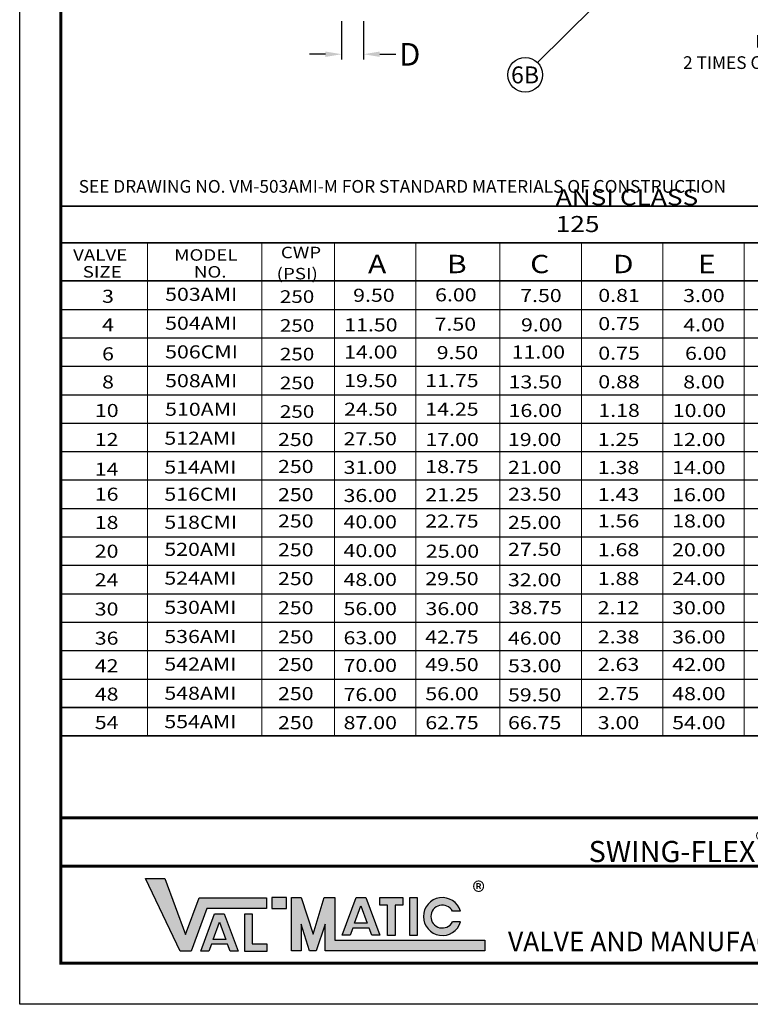
# Model space of a CAD drawing. Units: inches. Extents: x 17 to 149, y 19 to 170.
# Drawn here: x 17 to 81, y 19 to 106 of the extents above; entities that cross this region are included whole.
import ezdxf

# ---------------------------------------------------------------- set-up
doc = ezdxf.new("R2010")
doc.units = ezdxf.units.IN
doc.header["$LTSCALE"] = 2
doc.header["$MEASUREMENT"] = 0
doc.layers.add('Layer 1', color=7, linetype='Continuous')
doc.layers.add('TITLEBOX-BORDER', color=3, linetype='Continuous')
doc.styles.add('ROMAND', font='romand', dxfattribs={"height": 0.09300000000000001})
doc.styles.get("Standard").update_dxf_attribs({"font": 'arial.ttf'})

msp = doc.modelspace()

# ---------------------------------------------------------------- hatches: boundary and pattern name
h = msp.add_hatch(color=7)
h.paths.add_polyline_path([(40.37031511999577, 28.48480039579347), (39.08180440319882, 28.48480039579347), (39.08180440319882, 27.52271239391847), (40.37031511999577, 27.52271239391847)])
h.paths.add_polyline_path([(36.6645713296495, 23.7250194715655), (36.6645713296495, 27.05738052539791), (37.32710388257532, 27.05738052539791), (37.32710388257532, 24.38576153684507), (38.61641490173431, 24.38576153684507), (38.61641490173431, 23.7250194715655)])
h.paths.add_polyline_path([(34.98917999782182, 24.78691865618727), (33.86077473458357, 24.78691865618726), (34.42439823197147, 26.31751993370176)], flags=16)
h.paths.add_polyline_path([(33.46990000352243, 23.72544168533194), (32.7668756810944, 23.72544168533195), (33.99418920721928, 27.05838940611318), (34.85421927881115, 27.05838940611318), (36.08405498251988, 23.72544168533192), (35.3828835130609, 23.72544168533192), (35.14639610839895, 24.36085111249975), (33.70388104670768, 24.36085111249975)])
h.paths.add_polyline_path([(30.93685929459468, 23.74486424579894), (27.86940677327656, 30.1874178297833), (29.59530447738326, 30.18741782978331), (31.4235592265471, 25.2101713324061), (32.62488370989324, 28.46940354072078), (38.60367595942853, 28.46940354072078), (38.60367595942853, 27.50731553884582), (33.29469573294823, 27.50731553884581), (31.90922324727116, 23.74486424579894)])
h = msp.add_hatch(color=7)
edge = h.paths.add_edge_path()
edge.add_line((55.79519147054701, 26.32588145778099), (55.08175255996132, 26.32588145778099))
edge.add_arc((54.18683581414801, 26.8069254587185), 1.016011472757457, 28.259333512963906, 331.7406664870354, ccw=False)
edge.add_line((55.08175255996132, 27.28796945965598), (55.79519147054701, 27.287969459656))
edge.add_arc((54.18683581414801, 26.8069254587185), 1.678752884825018, 16.65142785001839, 343.3485721499812)
h.paths.add_polyline_path([(51.2902731026073, 25.13095664068786), (51.2902731026073, 28.48480039579347), (51.95280565553313, 28.48480039579347), (51.95280565553313, 25.13095664068786)], flags=17)
h.paths.add_polyline_path([(48.62953370950092, 27.82142266653387), (48.62953370950092, 28.48480039579349), (50.69702499966065, 28.48480039579349), (50.69702499966065, 27.82142266653388), (49.99313809808082, 27.82142266653388), (49.99313809808082, 25.13344001733989), (49.3337100758845, 25.13344001733989), (49.3337100758845, 27.82142266653388)], flags=17)
h.paths.add_polyline_path([(47.53468888439264, 26.21291459796955), (46.40628362115427, 26.21291459796955), (46.9699071185423, 27.74351587548404)], flags=16)
h.paths.add_polyline_path([(46.01540889009325, 25.15143762711422), (45.31238456766528, 25.15143762711423), (46.53969809379016, 28.48438534789548), (47.39972816538204, 28.48438534789548), (48.62956386909076, 25.1514376271142), (47.92636687840451, 25.15143762711419), (47.69190499496977, 25.78684705428205), (46.24938993327851, 25.78684705428204)], flags=17)
h.paths.add_polyline_path([(40.79981869226137, 23.7602611008716), (40.79981869226137, 28.48480039579347), (41.65882583679258, 28.48480039579347), (42.73258476745672, 25.25493353235594), (43.69486904523819, 28.48480039579349), (44.66535084265207, 28.48480039579349), (44.66535084265188, 24.7223491027466), (57.94923233306029, 24.72234910274659), (57.94923233306029, 23.7602611008716), (43.80634369812067, 23.7602611008716), (43.80634369812067, 26.1379928769341), (43.01090161559991, 23.7602611008716), (42.39708469156577, 23.7602611008716), (41.65882583679258, 26.1379928769341), (41.65882583679258, 23.7602611008716)])

# ---------------------------------------------------------------- linework, layer by layer
at = {"linetype": 'Continuous'}
msp.add_line((67.61491380561552, 107.408466318291), (62.6311618021216, 102.4752898778478), dxfattribs=at)
at = {"color": 7}
for p, q in [((20.35767474938618, 105.6559044226583), (20.35767474938618, 38.79829884647892)), ((20.35767474938618, 80.60342088872349), (130.1693170779326, 80.60342088872349)), ((20.35767474938618, 78.08422088872348), (130.1693170779326, 78.08422088872348)), ((20.35767474938618, 75.56502088872348), (130.1693170779326, 75.5650208887235)), ((20.35767474938618, 73.04582088872347), (130.1693170779326, 73.04582088872345)), ((20.35767474938618, 70.52662088872346), (130.1693170779326, 70.52662088872346)), ((20.35767474938618, 68.00742088872346), (130.1693170779326, 68.00742088872346)), ((20.35767474938618, 65.48822088872346), (130.1693170779326, 65.48822088872346)), ((20.35767474938618, 62.96902088872346), (130.1693170779326, 62.96902088872346)), ((20.35767474938618, 60.44982088872347), (130.1693170779326, 60.44982088872347)), ((20.35767474938618, 57.93062088872345), (130.1693170779326, 57.93062088872345)), ((20.35767474938618, 55.41142088872346), (130.1693170779326, 55.41142088872346)), ((20.35767474938618, 52.89222088872346), (130.1693170779326, 52.89222088872345)), ((20.35767474938618, 50.37302088872346), (130.1693170779326, 50.37302088872345)), ((20.35767474938618, 47.85382088872347), (130.1693170779326, 47.85382088872347))]:
    msp.add_line(p, q, dxfattribs=at)
for p, q in [((45.25428863840753, 106.1567377062324), (45.25428863840753, 102.7421939481894)), ((47.19765724695833, 106.1440777002441), (47.19765724695833, 102.7569785725314)), ((43.81678863840753, 103.2144987346983), (42.39912201319495, 103.2144987346983)), ((48.64131402804276, 103.2144987346983), (50.05898065325533, 103.2144987346983)), ((27.86940677327656, 30.1874178297833), (29.59530447738326, 30.18741782978331)), ((30.93685929459468, 23.74486424579894), (27.86940677327656, 30.1874178297833)), ((29.59530447738326, 30.18741782978331), (31.4235592265471, 25.2101713324061)), ((31.4235592265471, 25.2101713324061), (32.62488370989324, 28.46940354072078)), ((32.62488370989324, 28.46940354072078), (38.60367595942853, 28.46940354072078)), ((38.60367595942853, 28.46940354072078), (38.60367595942853, 27.50731553884582)), ((39.08180440319882, 28.48480039579347), (39.08180440319882, 27.52271239391847)), ((40.37031511999577, 28.48480039579347), (39.08180440319882, 28.48480039579347)), ((40.37031511999577, 27.52271239391847), (40.37031511999577, 28.48480039579347)), ((40.79981869226137, 28.48480039579347), (41.65882583679258, 28.48480039579347)), ((40.79981869226137, 23.7602611008716), (40.79981869226137, 28.48480039579347)), ((41.65882583679258, 28.48480039579347), (42.73258476745672, 25.25493353235594)), ((42.73258476745672, 25.25493353235594), (43.69486904523819, 28.48480039579349)), ((43.69486904523819, 28.48480039579349), (44.66535084265207, 28.48480039579349)), ((44.66535084265207, 28.48480039579349), (44.66535084265188, 24.7223491027466)), ((45.31238456766528, 25.15143762711423), (46.53969809379016, 28.48438534789548)), ((46.53969809379016, 28.48438534789548), (47.39972816538204, 28.48438534789548)), ((47.39972816538204, 28.48438534789548), (48.62956386909076, 25.1514376271142)), ((48.62953370950092, 28.48480039579349), (50.69702499966065, 28.48480039579349)), ((48.62953370950092, 27.82142266653387), (48.62953370950092, 28.48480039579349)), ((50.69702499966065, 28.48480039579349), (50.69702499966065, 27.82142266653388)), ((51.2902731026073, 28.48480039579347), (51.95280565553313, 28.48480039579347)), ((51.2902731026073, 25.13095664068786), (51.2902731026073, 28.48480039579347)), ((51.95280565553313, 28.48480039579347), (51.95280565553313, 25.13095664068786)), ((33.29469573294823, 27.50731553884581), (31.90922324727116, 23.74486424579894)), ((32.7668756810944, 23.72544168533195), (33.99418920721928, 27.05838940611318)), ((38.60367595942853, 27.50731553884582), (33.29469573294823, 27.50731553884581)), ((33.99418920721928, 27.05838940611318), (34.85421927881115, 27.05838940611318)), ((34.85421927881115, 27.05838940611318), (36.08405498251988, 23.72544168533192)), ((36.6645713296495, 27.05738052539791), (37.32710388257532, 27.05738052539791)), ((36.6645713296495, 23.7250194715655), (36.6645713296495, 27.05738052539791)), ((37.32710388257532, 27.05738052539791), (37.32710388257532, 24.38576153684507)), ((39.08180440319882, 27.52271239391847), (40.37031511999577, 27.52271239391847)), ((46.40628362115427, 26.21291459796955), (46.9699071185423, 27.74351587548404)), ((46.9699071185423, 27.74351587548404), (47.53468888439264, 26.21291459796955)), ((49.3337100758845, 27.82142266653388), (48.62953370950092, 27.82142266653387)), ((49.3337100758845, 25.13344001733989), (49.3337100758845, 27.82142266653388)), ((50.69702499966065, 27.82142266653388), (49.99313809808082, 27.82142266653388)), ((49.99313809808082, 27.82142266653388), (49.99313809808082, 25.13344001733989)), ((55.79519147054701, 27.287969459656), (55.08175255996132, 27.28796945965598)), ((33.86077473458357, 24.78691865618726), (34.42439823197147, 26.31751993370176)), ((34.42439823197147, 26.31751993370176), (34.98917999782182, 24.78691865618727)), ((47.53468888439264, 26.21291459796955), (46.40628362115427, 26.21291459796955)), ((55.79519147054701, 26.32588145778099), (55.08175255996132, 26.32588145778099)), ((42.39708469156577, 23.7602611008716), (41.65882583679258, 26.1379928769341)), ((41.65882583679258, 26.1379928769341), (41.65882583679258, 23.7602611008716)), ((43.80634369812067, 26.1379928769341), (43.01090161559991, 23.7602611008716)), ((43.80634369812067, 23.7602611008716), (43.80634369812067, 26.1379928769341)), ((46.24938993327851, 25.78684705428204), (46.01540889009325, 25.15143762711422)), ((47.69190499496977, 25.78684705428205), (46.24938993327851, 25.78684705428204)), ((47.92636687840451, 25.15143762711419), (47.69190499496977, 25.78684705428205)), ((34.98917999782182, 24.78691865618727), (33.86077473458357, 24.78691865618726)), ((44.66535084265188, 24.7223491027466), (57.94923233306029, 24.72234910274659)), ((46.01540889009325, 25.15143762711422), (45.31238456766528, 25.15143762711423)), ((48.62956386909076, 25.1514376271142), (47.92636687840451, 25.15143762711419)), ((49.99313809808082, 25.13344001733989), (49.3337100758845, 25.13344001733989)), ((51.95280565553313, 25.13095664068786), (51.2902731026073, 25.13095664068786)), ((57.94923233306029, 24.72234910274659), (57.94923233306029, 23.7602611008716)), ((31.90922324727116, 23.74486424579894), (30.93685929459468, 23.74486424579894)), ((33.46990000352243, 23.72544168533194), (32.7668756810944, 23.72544168533195)), ((33.70388104670768, 24.36085111249975), (33.46990000352243, 23.72544168533194)), ((35.14639610839895, 24.36085111249975), (33.70388104670768, 24.36085111249975)), ((35.3828835130609, 23.72544168533192), (35.14639610839895, 24.36085111249975)), ((36.08405498251988, 23.72544168533192), (35.3828835130609, 23.72544168533192)), ((38.61641490173431, 23.7250194715655), (36.6645713296495, 23.7250194715655)), ((37.32710388257532, 24.38576153684507), (38.61641490173431, 24.38576153684507)), ((38.61641490173431, 24.38576153684507), (38.61641490173431, 23.7250194715655)), ((41.65882583679258, 23.7602611008716), (40.79981869226137, 23.7602611008716)), ((43.01090161559991, 23.7602611008716), (42.39708469156577, 23.7602611008716)), ((57.94923233306029, 23.7602611008716), (43.80634369812067, 23.7602611008716))]:
    msp.add_line(p, q)
at = {"color": 7, "lineweight": 35}
for p, q in [((20.35767474938618, 45.33462088872345), (130.1693170779326, 45.33462088872345)), ((20.35767474938618, 42.81542088872347), (130.1693170779326, 42.81542088872347))]:
    msp.add_line(p, q, dxfattribs=at)
msp.add_circle((61.53237928276309, 101.3876579022057), 1.546048621255796)
for radius, start, end in [(1.678752884825018, 16.65142785001842, 343.3485721499812), (1.016011472757457, 28.25933351296388, 331.7406664870354)]:
    msp.add_arc((54.18683581414801, 26.8069254587185), radius, start, end)
for points in [[(43.81678863840753, 103.4540820680316), (43.81678863840753, 102.974915401365), (45.25428863840753, 103.2144987346983)], [(48.64131402804276, 103.4540820680316), (48.64131402804276, 102.974915401365), (47.20381402804276, 103.2144987346983)]]:
    msp.add_solid(points)
at = {"layer": 'Layer 1', "color": 7, "lineweight": 35}
msp.add_line((20.35767474938618, 89.74830004722905), (130.1693170779326, 89.74830004722905), dxfattribs=at)
for points in [[(20.35767474938618, 86.51406605066349), (130.1693170779326, 86.5140660506635)], [(20.35767474938618, 83.12262088872349), (130.1693170779326, 83.12262088872352)]]:
    msp.add_lwpolyline(points, dxfattribs=at)
at = {"layer": 'Layer 1', "color": 7, "lineweight": 18}
for points in [[(28.05525703217985, 86.5140660506635), (28.05525703217985, 42.81542088872347)], [(38.17105605569595, 86.5140660506635), (38.17105605569595, 42.81542088872347)], [(44.62438146645165, 86.5140660506635), (44.62438146645167, 42.81542088872347)], [(51.83951589078165, 86.5140660506635), (51.83951589078167, 42.81542088872347)], [(59.29623210423433, 86.5140660506635), (59.29623210423433, 42.81542088872347)], [(66.51136652856432, 86.5140660506635), (66.51136652856432, 42.81542088872347)], [(73.72650095289434, 86.5140660506635), (73.72650095289433, 42.81542088872347)], [(80.94163537722433, 86.5140660506635), (80.94163537722433, 42.81542088872347)]]:
    msp.add_lwpolyline(points, dxfattribs=at)
at = {"layer": 'TITLEBOX-BORDER', "color": 2}
for p, q in [((16.71165342824052, 19.03151270269951), (16.71165342824052, 170.4916524264556)), ((133.8115073707453, 19.03151270269951), (16.71165342824052, 19.03151270269951))]:
    msp.add_line(p, q, dxfattribs=at)
at = {"layer": 'TITLEBOX-BORDER', "color": 7, "const_width": 0.27488228625}
for points in [[(20.35384372105304, 35.55881016348076), (20.35384372105304, 166.8494621336431), (130.1693170779326, 166.8494621336431)], [(130.1693170779326, 31.26377444082453), (20.35384372105304, 31.26377444082453)]]:
    msp.add_lwpolyline(points, dxfattribs=at)
msp.add_lwpolyline([(130.1693170779326, 35.55881016348078), (20.35384372105304, 35.55881016348078), (20.35384372105304, 22.67370299551202), (130.1693170779326, 22.67370299551202)], close=True, dxfattribs=at)

# ---------------------------------------------------------------- texts
at = {"insert": (72.31340266467507, 104.9089941994943), "char_height": 1.125, "width": 36.35256368838808, "attachment_point": 1}
msp.add_mtext('\\pxqc;HYDRO TEST PRESSURE\\P2 TIMES COLD WORKING PRESSURE - CWP', dxfattribs=at)
for s, insert, char_height, attachment_point in [('\\A1;D', (51.29941273547036, 103.2043139943233), 2, 5), ('6B', (60.27759717569774, 102.1317592259554), 1.5, 1)]:
    msp.add_mtext(s, dxfattribs=dict(insert=insert, char_height=char_height, attachment_point=attachment_point))
at = {"color": 7, "insert": (65.94225741139883, 34.27412455302989), "char_height": 1.875, "attachment_point": 1}
msp.add_mtext('\\A1;\\pxqc;SWING-FLEX{\\H0.75833x;\\C256;\\S®^ ;} CHECK VALVE WITH MECHANICAL INDICATOR', dxfattribs=at)
at = {"color": 3, "insert": (56.84659335144664, 29.86226284090559), "char_height": 1.587, "attachment_point": 1}
msp.add_mtext('{\\fArial|b0|i0|c0|p34;\\H1.08333x;\\C256;®}', dxfattribs=at)
at = {"layer": 'Layer 1', "color": 7, "insert": (21.94376915872948, 90.59017783386501), "char_height": 1.125, "attachment_point": 7, "line_spacing_factor": 0.4279297142442078}
msp.add_mtext('SEE DRAWING NO. VM-503AMI-M FOR STANDARD MATERIALS OF CONSTRUCTION', dxfattribs=at)
at = {"layer": 'Layer 1', "color": 7, "attachment_point": 7}
for s, insert, char_height in [('\\fHelvetica|b0|i0|c0|p34;\\W1.19985;ANSI CLASS 125', (64.23827030075202, 87.45689249896759), 1.422290103936733), ('\\fHelvetica|b0|i0|c0|p34;\\W1.19985;VALVE', (21.44579682388559, 84.91744693827889), 1.015922405014891), ('{\\fHelvetica|b0|i0|c0|p34;\\W1.1999;MODEL}', (30.41418250443667, 84.91744693827889), 1.015922405014891), ('{\\fHelvetica|b0|i0|c0|p34;\\W1.1999;CWP}', (39.86699471440026, 85.13807731182807), 1.015922405014891), ('\\fHelvetica|b0|i0|c0|p34;\\W1.19985;A', (47.59731358422631, 83.81351575000328), 1.625474597202664), ('\\fHelvetica|b0|i0|c0|p34;\\W1.19985;B', (54.5966547061081, 83.81351575000328), 1.625474597202664), ('\\fHelvetica|b0|i0|c0|p34;\\W1.19985;C', (61.97272691232387, 83.81351575000328), 1.625474597202664), ('\\fHelvetica|b0|i0|c0|p34;\\W1.19985;D', (69.30635890397957, 83.81351575000328), 1.625474597202664), ('\\fHelvetica|b0|i0|c0|p34;\\W1.19985;E', (76.84429819942447, 83.81351575000328), 1.625474597202664), ('\\fHelvetica|b0|i0|c0|p34;\\W1.19985;SIZE', (22.30033706706847, 83.42350192102364), 1.015922405014891), ('\\fHelvetica|b0|i0|c0|p34;\\W1.19985;NO.', (32.15447148374639, 83.42350192102364), 1.015922405014891), ('\\fHelvetica|b0|i0|c0|p34;\\W1.19985;(PSI)', (39.49171979634874, 83.26610745015535), 1.015922405014891), ('{\\fHelvetica|b0|i0|c0|p34;\\W1.1999;3}', (24.01634251488637, 81.18856001125077), 1.157277397989948), ('{\\fHelvetica|b0|i0|c0|p34;\\W1.1999;503AMI}', (29.60634144063141, 81.36112909549834), 1.157277397989948), ('\\fHelvetica|b0|i0|c0|p34;\\W1.19985;250', (39.78420274274613, 81.18085434224406), 1.117514651647857), ('{\\fHelvetica|b0|i0|c0|p34;\\W1.1999;9.50}', (46.27675559943243, 81.27770572694159), 1.157277397989948), ('{\\fHelvetica|b0|i0|c0|p34;\\W1.1999;6.00}', (53.54184736627705, 81.31605473682784), 1.157277397989948), ('{\\fHelvetica|b0|i0|c0|p34;\\W1.1999;7.50}', (61.08483534608, 81.25250461006819), 1.157277397989948), ('{\\fHelvetica|b0|i0|c0|p34;\\W1.1999;0.81}', (68.01302787773906, 81.26469254222381), 1.157277397989948), ('{\\fHelvetica|b0|i0|c0|p34;\\W1.1998;3.00}', (75.5394364844567, 81.25250461006819), 1.157277397989948), ('{\\fHelvetica|b0|i0|c0|p34;\\W1.1999;4}', (24.01634251488637, 78.6553818990284), 1.157277397989948), ('{\\fHelvetica|b0|i0|c0|p34;\\W1.1999;504AMI}', (29.60634144063141, 78.80130884348033), 1.157277397989948), ('\\fHelvetica|b0|i0|c0|p34;\\W1.19985;250', (39.78420274274613, 78.62103409022606), 1.117514651647857), ('{\\fHelvetica|b0|i0|c0|p34;\\W1.1999;11.50}', (45.48224569113153, 78.6553818990284), 1.157277397989948), ('{\\fHelvetica|b0|i0|c0|p34;\\W1.1999;7.50}', (53.50007620923327, 78.71893243989119), 1.157277397989948), ('{\\fHelvetica|b0|i0|c0|p34;\\W1.1999;9.00}', (61.15787060619431, 78.6553818990284), 1.157277397989948), ('{\\fHelvetica|b0|i0|c0|p34;\\W1.1999;0.75}', (68.01302787773906, 78.76839726992577), 1.157277397989948), ('{\\fHelvetica|b0|i0|c0|p34;\\W1.1998;4.00}', (75.54818386285542, 78.6553818990284), 1.157277397989948), ('\\fHelvetica|b0|i0|c0|p34;\\W1.19985;6', (24.01634251488637, 76.08855178680597), 1.157277397989948), ('{\\fHelvetica|b0|i0|c0|p34;\\W1.1999;506CMI}', (29.60634144063141, 76.26211345730896), 1.157277397989948), ('\\fHelvetica|b0|i0|c0|p34;\\W1.19985;250', (39.78420274274613, 76.08183870405533), 1.117514651647857), ('{\\fHelvetica|b0|i0|c0|p34;\\W1.1999;14.00}', (45.47301240919564, 76.24988443529169), 1.157277397989948), ('{\\fHelvetica|b0|i0|c0|p34;\\W1.1999;9.50}', (53.68570189884112, 76.19857253476664), 1.157277397989948), ('{\\fHelvetica|b0|i0|c0|p34;\\W1.1999;11.00}', (60.33325993556122, 76.24988443529169), 1.157277397989948), ('{\\fHelvetica|b0|i0|c0|p34;\\W1.1999;0.75}', (68.01321254337768, 76.14702567452397), 1.157277397989948), ('{\\fHelvetica|b0|i0|c0|p34;\\W1.1998;6.00}', (75.70221153317152, 76.13465307672939), 1.157277397989948), ('\\fHelvetica|b0|i0|c0|p34;\\W1.19985;8', (24.01634251488637, 73.601474964507), 1.157277397989948), ('{\\fHelvetica|b0|i0|c0|p34;\\W1.1999;508AMI}', (29.60634144063141, 73.70929566762571), 1.157277397989948), ('\\fHelvetica|b0|i0|c0|p34;\\W1.19985;250', (39.78420274274613, 73.52902091437146), 1.117514651647857), ('{\\fHelvetica|b0|i0|c0|p34;\\W1.1999;19.50}', (45.47301240919564, 73.71553320948021), 1.157277397989948), ('{\\fHelvetica|b0|i0|c0|p34;\\W1.1999;11.75}', (52.66902243631527, 73.71553320948021), 1.157277397989948), ('{\\fHelvetica|b0|i0|c0|p34;\\W1.1999;13.50}', (60.05798274580219, 73.60067118219553), 1.157277397989948), ('{\\fHelvetica|b0|i0|c0|p34;\\W1.1999;0.88}', (68.01302787773906, 73.61285911435112), 1.157277397989948), ('{\\fHelvetica|b0|i0|c0|p34;\\W1.1998;8.00}', (75.5394364844567, 73.60067118219553), 1.157277397989948), ('\\fHelvetica|b0|i0|c0|p34;\\W1.19985;10', (23.37850739874292, 71.06749306997312), 1.157277397989948), ('{\\fHelvetica|b0|i0|c0|p34;\\W1.1999;510AMI}', (29.60634144063141, 71.1761175554033), 1.157277397989948), ('\\fHelvetica|b0|i0|c0|p34;\\W1.19985;250', (39.78420274274613, 70.99584280214903), 1.117514651647857), ('\\fHelvetica|b0|i0|c0|p34;\\W1.19985;24.50', (45.47301240919564, 71.18235509725778), 1.157277397989948), ('\\fHelvetica|b0|i0|c0|p34;\\W1.19985;14.25', (52.66902243631527, 71.18235509725778), 1.157277397989948), ('\\fHelvetica|b0|i0|c0|p34;\\W1.19985;16.00', (60.05798274580219, 71.06749306997312), 1.157277397989948), ('{\\fHelvetica|b0|i0|c0|p34;\\W1.1999;1.18}', (68.01302787773906, 71.07968100212871), 1.157277397989948), ('\\fHelvetica|b0|i0|c0|p34;\\W1.1998;10.00', (74.61526958365795, 71.06749306997312), 1.157277397989948), ('\\fHelvetica|b0|i0|c0|p34;\\W1.19985;12', (23.36715046196162, 68.49602405077852), 1.157277397989948), ('{\\fHelvetica|b0|i0|c0|p34;\\W1.1999;512AMI}', (29.53589149945925, 68.61314315558973), 1.157277397989948), ('\\fHelvetica|b0|i0|c0|p34;\\W1.19985;250', (39.61486435203869, 68.49602405077852), 1.157322403025885), ('\\fHelvetica|b0|i0|c0|p34;\\W1.19985;27.50', (45.42730766361203, 68.56601232785361), 1.157277397989948), ('\\fHelvetica|b0|i0|c0|p34;\\W1.19985;17.00', (52.69219797397526, 68.49602405077852), 1.157277397989948), ('\\fHelvetica|b0|i0|c0|p34;\\W1.19985;19.00', (60.00110572907592, 68.49602405077852), 1.157277397989948), ('\\fHelvetica|b0|i0|c0|p34;\\W1.19985;1.25', (67.96270649118729, 68.50174868557873), 1.157277397989948), ('\\fHelvetica|b0|i0|c0|p34;\\W1.1998;12.00', (74.56023922331897, 68.49602405077852), 1.157277397989948), ('{\\fHelvetica|b0|i0|c0|p34;\\W1.1999;514AMI}', (29.53589149945925, 66.05718605004745), 1.157277397989948), ('\\fHelvetica|b0|i0|c0|p34;\\W1.19985;250', (39.61486435203869, 66.10662966461378), 1.157322403025885), ('\\fHelvetica|b0|i0|c0|p34;\\W1.19985;31.00', (45.42546100722476, 66.03073208709924), 1.157277397989948), ('\\fHelvetica|b0|i0|c0|p34;\\W1.19985;18.75', (52.67003809732861, 66.10053569853567), 1.157277397989948), ('\\fHelvetica|b0|i0|c0|p34;\\W1.19985;21.00', (60.00110572907592, 66.03073208709924), 1.157277397989948), ('\\fHelvetica|b0|i0|c0|p34;\\W1.19985;1.38', (67.96270649118729, 66.01726086624751), 1.157277397989948), ('\\fHelvetica|b0|i0|c0|p34;\\W1.1998;14.00', (74.56023922331897, 66.0115362314476), 1.157277397989948), ('\\fHelvetica|b0|i0|c0|p34;\\W1.19985;14', (23.36918178398756, 65.86730868358039), 1.157277397989948), ('\\fHelvetica|b0|i0|c0|p34;\\W1.19985;16', (23.36715046196162, 63.64878010232593), 1.157277397989948), ('{\\fHelvetica|b0|i0|c0|p34;\\W1.1999;516CMI}', (29.53589149945925, 63.64974452038139), 1.157277397989948), ('\\fHelvetica|b0|i0|c0|p34;\\W1.19985;250', (39.61486435203869, 63.61147764330418), 1.157322403025885), ('{\\fHelvetica|b0|i0|c0|p34;\\W1.1999;36.00}', (45.42546100722476, 63.53558006578962), 1.157277397989948), ('\\fHelvetica|b0|i0|c0|p34;\\W1.19985;21.25', (52.67714772441938, 63.60538367722638), 1.157277397989948), ('\\fHelvetica|b0|i0|c0|p34;\\W1.19985;23.50', (60.00258305418566, 63.64878010232593), 1.157277397989948), ('\\fHelvetica|b0|i0|c0|p34;\\W1.19985;1.43', (67.96298348964542, 63.61720227810474), 1.157277397989948), ('\\fHelvetica|b0|i0|c0|p34;\\W1.1998;16.00', (74.56023922331897, 63.61147764330418), 1.157277397989948), ('\\fHelvetica|b0|i0|c0|p34;\\W1.19985;18', (23.36715046196162, 61.14637835789691), 1.157277397989948), ('{\\fHelvetica|b0|i0|c0|p34;\\W1.1999;518CMI}', (29.53589149945925, 61.16474811408099), 1.157277397989948), ('\\fHelvetica|b0|i0|c0|p34;\\W1.19985;250', (39.61486435203869, 61.27952228341503), 1.157322403025885), ('{\\fHelvetica|b0|i0|c0|p34;\\W1.1999;40.00}', (45.42546100722476, 61.20362470590076), 1.157277397989948), ('\\fHelvetica|b0|i0|c0|p34;\\W1.19985;22.75', (52.67003809732861, 61.27342831733722), 1.157277397989948), ('\\fHelvetica|b0|i0|c0|p34;\\W1.19985;25.00', (60.00110572907592, 61.14637835789691), 1.157277397989948), ('\\fHelvetica|b0|i0|c0|p34;\\W1.19985;1.56', (67.96298348964542, 61.28524691821559), 1.157277397989948), ('\\fHelvetica|b0|i0|c0|p34;\\W1.1998;18.00', (74.56023922331897, 61.27952228341503), 1.157277397989948), ('\\fHelvetica|b0|i0|c0|p34;\\W1.19985;20', (23.36715046196162, 58.60039319684601), 1.157277397989948), ('{\\fHelvetica|b0|i0|c0|p34;\\W1.1999;520AMI}', (29.53589149945925, 58.76497137080867), 1.157277397989948), ('\\fHelvetica|b0|i0|c0|p34;\\W1.19985;250', (39.61486435203869, 58.72670449373146), 1.157322403025885), ('\\fHelvetica|b0|i0|c0|p34;\\W1.19985;40.00', (45.42546100722476, 58.65080691621689), 1.157277397989948), ('\\fHelvetica|b0|i0|c0|p34;\\W1.19985;25.00', (52.71574284291188, 58.60039319684601), 1.157277397989948), ('\\fHelvetica|b0|i0|c0|p34;\\W1.19985;27.50', (60.00258305418566, 58.76400695275325), 1.157277397989948), ('\\fHelvetica|b0|i0|c0|p34;\\W1.19985;1.68', (67.96307582246457, 58.73242912853203), 1.157277397989948), ('\\fHelvetica|b0|i0|c0|p34;\\W1.1998;20.00', (74.56023922331897, 58.72670449373146), 1.157277397989948), ('\\fHelvetica|b0|i0|c0|p34;\\W1.19985;24', (23.36715046196162, 56.06622663667348), 1.157277397989948), ('{\\fHelvetica|b0|i0|c0|p34;\\W1.1999;524AMI}', (29.53589149945925, 56.21215358112508), 1.157277397989948), ('\\fHelvetica|b0|i0|c0|p34;\\W1.19985;250', (39.61486435203869, 56.1738867040476), 1.157322403025885), ('\\fHelvetica|b0|i0|c0|p34;\\W1.19985;48.00', (45.42546100722476, 56.09798912653332), 1.157277397989948), ('\\fHelvetica|b0|i0|c0|p34;\\W1.19985;29.50', (52.67003809732861, 56.16779273797012), 1.157277397989948), ('\\fHelvetica|b0|i0|c0|p34;\\W1.19985;32.00', (60.00110572907592, 56.06622663667348), 1.157277397989948), ('\\fHelvetica|b0|i0|c0|p34;\\W1.19985;1.88', (67.96270649118729, 56.17961133884815), 1.157277397989948), ('\\fHelvetica|b0|i0|c0|p34;\\W1.1998;24.00', (74.56023922331897, 56.1738867040476), 1.157277397989948), ('\\fHelvetica|b0|i0|c0|p34;\\W1.19985;30', (23.36715046196162, 53.48159321295974), 1.157277397989948), ('{\\fHelvetica|b0|i0|c0|p34;\\W1.1999;530AMI}', (29.53404484307227, 53.62752015741137), 1.157277397989948), ('{\\fHelvetica|b0|i0|c0|p34;\\W1.1999;250}', (39.60950904851575, 53.5892532803345), 1.157322403025885), ('\\fHelvetica|b0|i0|c0|p34;\\W1.19985;56.00', (45.42546100722476, 53.5133557028196), 1.157277397989948), ('\\fHelvetica|b0|i0|c0|p34;\\W1.19985;36.00', (52.69219797397526, 53.5133557028196), 1.157277397989948), ('\\fHelvetica|b0|i0|c0|p34;\\W1.19985;38.75', (60.05031912179519, 53.59497791513476), 1.157277397989948), ('\\fHelvetica|b0|i0|c0|p34;\\W1.19985;2.12', (67.96270649118729, 53.59497791513476), 1.157277397989948), ('\\fHelvetica|b0|i0|c0|p34;\\W1.1998;30.00', (74.56023922331897, 53.5892532803345), 1.157277397989948), ('\\fHelvetica|b0|i0|c0|p34;\\W1.19985;36', (23.36715046196162, 50.89511744838557), 1.157277397989948), ('{\\fHelvetica|b0|i0|c0|p34;\\W1.1999;536AMI}', (29.53404484307227, 51.04104439283687), 1.157277397989948), ('{\\fHelvetica|b0|i0|c0|p34;\\W1.1999;250}', (39.60950904851575, 51.00277751575998), 1.157322403025885), ('\\fHelvetica|b0|i0|c0|p34;\\W1.19985;63.00', (45.42546100722476, 50.92687993824573), 1.157277397989948), ('\\fHelvetica|b0|i0|c0|p34;\\W1.19985;42.75', (52.67003809732861, 50.9966835496822), 1.157277397989948), ('\\fHelvetica|b0|i0|c0|p34;\\W1.19985;46.00', (60.00110572907592, 50.89511744838557), 1.157277397989948), ('\\fHelvetica|b0|i0|c0|p34;\\W1.19985;2.38', (67.96990845109761, 51.00850215056023), 1.157277397989948), ('\\fHelvetica|b0|i0|c0|p34;\\W1.1998;36.00', (74.56023922331897, 51.00277751575998), 1.157277397989948), ('{\\fHelvetica|b0|i0|c0|p34;\\W1.1999;542AMI}', (29.53764582302709, 48.59784192244391), 1.157277397989948), ('{\\fHelvetica|b0|i0|c0|p34;\\W1.1999;250}', (39.61486435203869, 48.55957504536705), 1.157322403025885), ('\\fHelvetica|b0|i0|c0|p34;\\W1.19985;49.50', (52.67539340085123, 48.55348107928891), 1.157277397989948), ('\\fHelvetica|b0|i0|c0|p34;\\W1.19985;2.63', (67.96455314757429, 48.56529968016696), 1.157277397989948), ('\\fHelvetica|b0|i0|c0|p34;\\W1.1998;42.00', (74.56374787045462, 48.55957504536705), 1.157277397989948), ('\\fHelvetica|b0|i0|c0|p34;\\W1.19985;42', (23.37075144191674, 48.45191497799231), 1.157277397989948), ('\\fHelvetica|b0|i0|c0|p34;\\W1.19985;70.00', (45.42896965436039, 48.48367746785246), 1.157277397989948), ('\\fHelvetica|b0|i0|c0|p34;\\W1.19985;53.00', (60.00461437621155, 48.45191497799231), 1.157277397989948), ('{\\fHelvetica|b0|i0|c0|p34;\\W1.1999;48}', (23.37075144191674, 45.93752921913195), 1.157277397989948), ('{\\fHelvetica|b0|i0|c0|p34;\\W1.1999;548AMI}', (29.53764582302709, 46.01591973425231), 1.157277397989948), ('{\\fHelvetica|b0|i0|c0|p34;\\W1.1999;250}', (39.61486435203869, 45.97765285717545), 1.157322403025885), ('{\\fHelvetica|b0|i0|c0|p34;\\W1.1999;56.00}', (52.67539340085123, 45.97155889109732), 1.157277397989948), ('{\\fHelvetica|b0|i0|c0|p34;\\W1.1999;2.75}', (67.96455314757429, 45.98337749197536), 1.157277397989948), ('{\\fHelvetica|b0|i0|c0|p34;\\W1.1998;48.00}', (74.56374787045462, 45.97765285717545), 1.157277397989948), ('{\\fHelvetica|b0|i0|c0|p34;\\W1.1999;76.00}', (45.42896965436039, 45.90175527966084), 1.157277397989948), ('{\\fHelvetica|b0|i0|c0|p34;\\W1.1999;59.50}', (60.00461437621155, 45.8699927898007), 1.157277397989948), ('{\\fHelvetica|b0|i0|c0|p34;\\W1.1999;54}', (23.37075144191674, 43.41832921913197), 1.157277397989948), ('{\\fHelvetica|b0|i0|c0|p34;\\W1.1999;554AMI}', (29.53764582302709, 43.49671973425233), 1.157277397989948), ('{\\fHelvetica|b0|i0|c0|p34;\\W1.1999;250}', (39.61486435203869, 43.40663001513258), 1.157322403025885), ('{\\fHelvetica|b0|i0|c0|p34;\\W1.1999;87.00}', (45.42896965436039, 43.40663001513258), 1.157277397989948), ('{\\fHelvetica|b0|i0|c0|p34;\\W1.1999;62.75}', (52.67539340085123, 43.40663001513258), 1.157277397989948), ('{\\fHelvetica|b0|i0|c0|p34;\\W1.1999;66.75}', (60.00461437621155, 43.40663001513258), 1.157277397989948), ('{\\fHelvetica|b0|i0|c0|p34;\\W1.1999;3.00}', (67.96455314757429, 43.40663001513258), 1.157277397989948), ('{\\fHelvetica|b0|i0|c0|p34;\\W1.1998;54.00}', (74.56374787045462, 43.40663001513258), 1.157277397989948)]:
    msp.add_mtext(s, dxfattribs=dict(at, insert=insert, char_height=char_height))
at = {"layer": 'TITLEBOX-BORDER', "color": 7, "style": 'ROMAND'}
msp.add_text('VALVE AND MANUFACTURING CORP.', height=1.7180142890625, dxfattribs=at).set_placement((60.00739934605722, 23.73594223749259))

doc.saveas('drawing.dxf')
